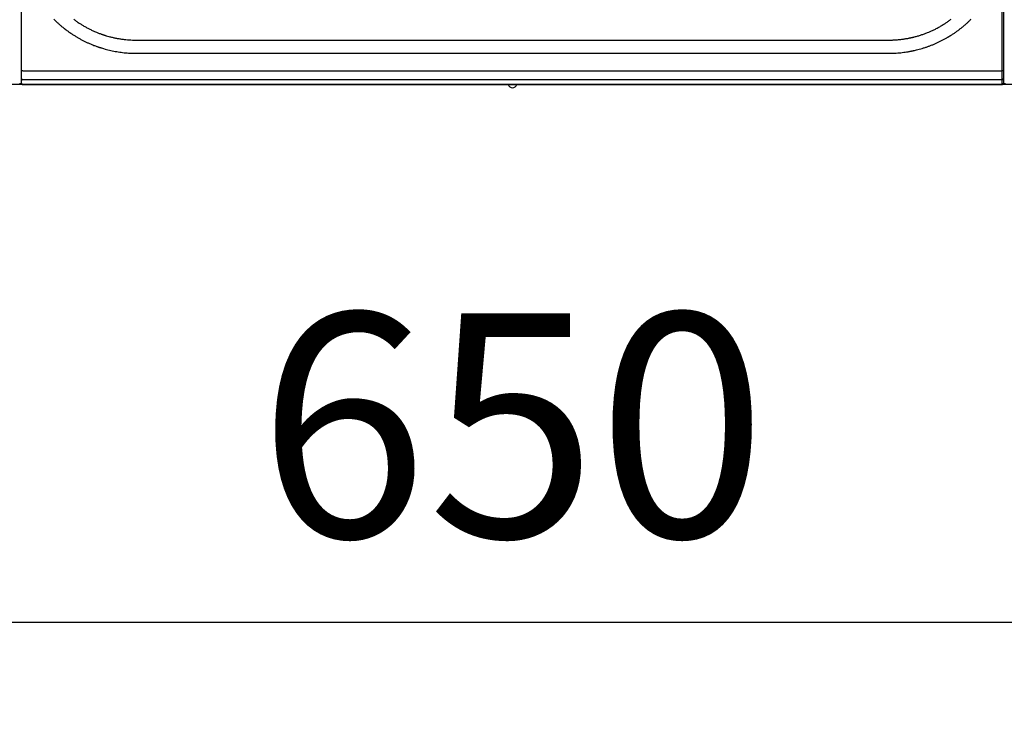
# Model space of a CAD drawing. Units: millimetres. Extents: x 131 to 268, y 257 to 371.
# Drawn here: x 160 to 171, y 324 to 332 of the extents above; entities that cross this region are included whole.
import ezdxf

# ---------------------------------------------------------------- set-up
doc = ezdxf.new("R2010")
doc.units = ezdxf.units.MM
doc.layers.add('GAIKEI', color=7, linetype='Continuous')
doc.layers.add('SUNPO', color=3, linetype='Continuous')
doc.styles.get("Standard").update_dxf_attribs({"font": 'monotxt.shx', "bigfont": 'bigfont.shx'})
doc.dimstyles.get("Standard").update_dxf_attribs({"dimscale": 0, "dimtxt": 2.5, "dimasz": 2.5, "dimexe": 1.25, "dimexo": 2, "dimtad": 1, "dimdec": 8, "dimtxsty": 'Standard', "dimblk": 'OPEN30', "dimcen": 2.5, "dimadec": 8, "dimazin": 2, "dimtfac": 1, "dimtdec": 8, "dimtmove": 0, "dimatfit": 3, "dimldrblk": 'OPEN30', "dimfxl": 0, "dimfrac": 2, "dimarcsym": 0})

# ---------------------------------------------------------------- blocks, each defined once
blk = doc.blocks.new('_Open30')
at = {"color": 0, "linetype": 'ByBlock', "lineweight": -2}
for p, q in [((-1, 0.2679), (0, 0)), ((0, 0), (-1, -0.2679)), ((0, 0), (-1, 0))]:
    blk.add_line(p, q, dxfattribs=at)
blk = doc.blocks.new('*D2')
at = {"layer": 'Defpoints', "color": 0}
for p in [(149.721, 330.983), (182.221, 330.983), (182.221, 324.883)]:
    blk.add_point(p, dxfattribs=at)
at = {"layer": 'SUNPO', "color": 0, "lineweight": -2}
for p, q in [((149.721, 328.983), (149.721, 323.633)), ((182.221, 328.983), (182.221, 323.633)), ((152.221, 324.883), (179.721, 324.883))]:
    blk.add_line(p, q, dxfattribs=at)
at = {"layer": 'SUNPO', "color": 0, "lineweight": -2, "xscale": 2.5, "yscale": 2.5, "zscale": 2.5, "rotation": 180}
blk.add_blockref('_Open30', (149.721, 324.883), dxfattribs=at)
at = {"layer": 'SUNPO', "color": 0, "lineweight": -2, "xscale": 2.5, "yscale": 2.5, "zscale": 2.5}
blk.add_blockref('_Open30', (182.221, 324.883), dxfattribs=at)
at = {"layer": 'SUNPO', "color": 0, "insert": (165.971, 326.758), "char_height": 2.5, "attachment_point": 5}
blk.add_mtext('650', dxfattribs=at)

msp = doc.modelspace()

# ---------------------------------------------------------------- linework, layer by layer
at = {"layer": 'GAIKEI', "color": 1}
msp.add_line((171.45105426, 332.06861727), (171.45105423, 330.8979675), dxfattribs=at)
at = {"layer": 'GAIKEI', "color": 7}
for p, q in [((160.50489128, 330.88285067), (149.82105429, 330.88285067)), ((182.12105425, 330.88285067), (171.43725326, 330.88285067))]:
    msp.add_line(p, q, dxfattribs=at)
at = {"layer": 'GAIKEI', "color": 1}
for points in [[(160.49105424, 330.8979675), (160.49105428, 332.06861727)], [(171.43687406, 331.03810787), (171.43687406, 332.06861727)], [(161.76906076, 331.38029669), (162.53273719, 331.38029749), (163.29655209, 331.38029823), (163.9650037, 331.38029878), (164.34702363, 331.38029904), (164.72907818, 331.38029925), (165.01564191, 331.38029937), (165.20669556, 331.38029944), (165.39775714, 331.38029949), (165.58882309, 331.38029952), (165.779887, 331.38029955), (165.9709486, 331.38029955), (166.35306485, 331.38029952), (166.73517184, 331.38029944), (167.06950786, 331.38029931), (167.26055383, 331.38029923), (167.45159749, 331.38029912), (167.64263897, 331.38029901), (167.83367736, 331.38029888), (168.0247083, 331.38029875), (168.64548232, 331.38029823), (169.40935276, 331.38029748), (170.17304771, 331.38029669)], [(161.77105428, 331.23285067), (170.17105427, 331.23285067)], [(160.50523438, 331.03810787), (160.49105428, 331.03810787)], [(171.45105426, 331.03810787), (171.43687406, 331.03810787)], [(171.45105426, 331.03285067), (171.45026416, 330.98758887)], [(171.43609772, 330.88298812), (171.43609772, 330.93824551)], [(160.50601075, 330.88298812), (161.51203212, 330.88298798), (162.51833826, 330.88298787), (163.52492918, 330.88298779), (164.53180497, 330.88298773), (165.53896595, 330.8829877), (166.11461112, 330.8829877), (166.618312, 330.88298771), (167.01406607, 330.88298772), (167.55369394, 330.88298774), (168.05725967, 330.88298776), (168.56073861, 330.8829878), (169.42364359, 330.88298787), (170.43004402, 330.88298798), (171.43609772, 330.88298812)]]:
    msp.add_lwpolyline(points, dxfattribs=at)
for points in [[(160.85260554, 331.61282195, 0.0064349865), (160.87658543, 331.58949196, 0.006443742), (160.90121163, 331.56673763, 0.0064707483), (160.92648944, 331.54456368, 0.006489653), (160.95242544, 331.52297594, 0.0017607575), (160.95956325, 331.51723145, 0.0008129518), (160.96287131, 331.51459708, 0.0008129163), (160.96618632, 331.51197474, 0.0008124273), (160.96950778, 331.50936481, 0.0008119682), (160.97283597, 331.50676704, 0.00081154), (160.97617088, 331.5041814, 0.0016218744), (160.98286082, 331.49904646, 0.0016202405), (160.98957753, 331.49395984, 0.001753254), (160.99688408, 331.48850372, 0.0032332721), (161.01045508, 331.47857888, 0.0032288754), (161.02413205, 331.46884535, 0.0037591811), (161.04022182, 331.45773019, 0.0064355319), (161.06813639, 331.43927519, 0.0064285403), (161.09646877, 331.42157438, 0.006414047), (161.12521711, 331.40462439, 0.0064166347), (161.15438033, 331.38842325, 0.006421235), (161.18395882, 331.37297162, 0.0064192994), (161.21395316, 331.3582705, 0.0064359894), (161.2443648, 331.34432253, 0.0064524946), (161.27519666, 331.33113288, 0.0051160352), (161.29990522, 331.32123247, 0.0032405737), (161.31564818, 331.31522781, 0.0032469333), (161.3314984, 331.30941668, 0.0024388152), (161.34345491, 331.30518669, 0.0016251353), (161.35144527, 331.30243272, 0.0016236011), (161.35944561, 331.29973333, 0.0016221416), (161.3674548, 331.29708875, 0.0016205085), (161.3754732, 331.29449867, 0.0016189995), (161.38350087, 331.29196291, 0.0048460937), (161.40763922, 331.28468001, 0.0064522944), (161.43995213, 331.27572208, 0.0064347346), (161.47241087, 331.26761857, 0.0064193334), (161.50501444, 331.2603636, 0.0064211223), (161.53776237, 331.25395439, 0.0064154703), (161.57065447, 331.2483897, 0.0064143167), (161.60369061, 331.24366875, 0.0064284761), (161.63687119, 331.23979395, 0.0064345016), (161.67019685, 331.23676894, 0.0064475607), (161.70366833, 331.23459805, 0.006474704), (161.73728696, 331.23328899, 0.0064924658), (161.77105424, 331.23285065)], [(161.07555135, 331.61207377, 0.0020694544), (161.08323146, 331.6063395, 0.0028568401), (161.09385495, 331.59856929, 0.0041711098), (161.10943848, 331.58750414, 0.0041775838), (161.12517728, 331.57671946, 0.0059403568), (161.14807206, 331.56170464, 0.0082345158), (161.18044799, 331.54175791, 0.0082649016), (161.21343184, 331.52290918, 0.0082723304), (161.24702456, 331.50516012, 0.0082685283), (161.28122688, 331.48851199, 0.0082538142), (161.3160404, 331.47296765, 0.0059594633), (161.34144159, 331.46247952, 0.0041919224), (161.35930217, 331.45552686, 0.0041904347), (161.37732021, 331.44885854, 0.0022256324), (161.38695617, 331.44543224, 0.0010464762), (161.39150305, 331.44384893, 0.0010457386), (161.39605446, 331.44228535, 0.0010448927), (161.40060867, 331.44074209, 0.0010433007), (161.40516621, 331.43921888, 0.0010419942), (161.40972716, 331.43771565, 0.0018207071), (161.41771698, 331.43513292, 0.0020770746), (161.4268609, 331.43225567, 0.0020727907), (161.43601831, 331.42945749, 0.0070911085), (161.46759887, 331.42043687, 0.008229915), (161.50454462, 331.41109813, 0.0081904786), (161.54170099, 331.40299446, 0.0081738784), (161.57906643, 331.39611667, 0.0082033591), (161.61664114, 331.39046588, 0.0082158253), (161.65442594, 331.38604687, 0.0082558975), (161.69242202, 331.38286654, 0.0083401255), (161.73063241, 331.38094269, 0.0084036449), (161.76906076, 331.38029669)], [(170.17105423, 331.23285065, 0.0064911843), (170.20481455, 331.23328882, 0.0064854276), (170.23849004, 331.23460064, 0.0064708908), (170.27208108, 331.23678214, 0.0064695122), (170.30558796, 331.23983038, 0.0064756403), (170.33901064, 331.24374584, 0.0059561517), (170.36968504, 331.24811496, 0.0032415316), (170.38632593, 331.25079834, 0.0032449703), (170.40294562, 331.25369999, 0.0026628979), (170.41655792, 331.25624267, 0.0008122801), (170.42070484, 331.25704716, 0.0008118804), (170.42484858, 331.257865, 0.0008120926), (170.42898748, 331.25869586, 0.0008113739), (170.43312129, 331.25953967, 0.0008109259), (170.4372502, 331.26039645, 0.0011345559), (170.44302246, 331.26161768, 0.0016195865), (170.45125195, 331.26340619, 0.001618074), (170.45946197, 331.26524623, 0.0039394354), (170.47941305, 331.26995117, 0.0064491406), (170.51187148, 331.27832107, 0.0064328478), (170.54402351, 331.28750165, 0.0064138559), (170.57587139, 331.29748699, 0.0064144492), (170.60741645, 331.30827366, 0.0064099918), (170.63865921, 331.31986025, 0.0064047148), (170.66960012, 331.33224565, 0.0064181532), (170.70023863, 331.34543132, 0.0064254107), (170.73057353, 331.35942053, 0.0064335816), (170.76060347, 331.37421689, 0.0064604793), (170.79032601, 331.38982689, 0.0064796523), (170.81973806, 331.40625874, 0.0019474839), (170.82850037, 331.41134962, 0.0008118885), (170.83214097, 331.41349177, 0.0008120632), (170.83577318, 331.41564489, 0.0008116234), (170.83939606, 331.41780842, 0.00081111), (170.84301002, 331.41998256, 0.0008106854), (170.84661509, 331.4221673, 0.0015877814), (170.85365526, 331.4264801, 0.0016185836), (170.86080404, 331.43092272, 0.0016814507), (170.8682013, 331.43558773, 0.003230027), (170.8823198, 331.44468646, 0.0032257201), (170.89629805, 331.4539524, 0.0036056543), (170.91178794, 331.46452786, 0.0064290649), (170.93901532, 331.48392905, 0.0064226151), (170.96568967, 331.5039896, 0.0064082689), (170.99181346, 331.52470664, 0.0064099541), (171.01738821, 331.54607835, 0.0064150975), (171.04241345, 331.56810532, 0.0064131282), (171.06688845, 331.59078847, 0.0064289562), (171.09081137, 331.61412999, 0.0064460485)], [(170.17304771, 331.38029669, 0.0042511145), (170.19227258, 331.38046024, 0.0042250246), (170.21146087, 331.38094888, 0.0041962553), (170.23061294, 331.38175958, 0.0041742125), (170.24972909, 331.38288952, 0.0041571543), (170.26880954, 331.38433676, 0.0041378329), (170.2878545, 331.38609953, 0.0041258239), (170.30686413, 331.38817634, 0.004117764), (170.32583851, 331.39056648, 0.0041077283), (170.3447777, 331.3932694, 0.0041057306), (170.36368173, 331.39628485, 0.0041068822), (170.38255054, 331.39961339, 0.0036233096), (170.39917019, 331.40281085, 0.0020557002), (170.40857577, 331.4047314, 0.0020576919), (170.41797248, 331.40673081, 0.0017567496), (170.42598022, 331.40849864, 0.0010300833), (170.43066957, 331.40956133, 0.001029646), (170.43535277, 331.41064293, 0.0010300953), (170.44002806, 331.41174301, 0.0010294033), (170.44469547, 331.41286154, 0.0010285116), (170.44935526, 331.41399855, 0.0022972529), (170.45974379, 331.41660672, 0.0041127708), (170.4782393, 331.42150308, 0.00411369), (170.49661398, 331.42669241, 0.0041140894), (170.51486829, 331.43217362, 0.00412441), (170.53300249, 331.4379461, 0.0041348055), (170.55101657, 331.44400985, 0.0041452493), (170.56891053, 331.45036491, 0.0041656442), (170.58668411, 331.45701188, 0.0041855855), (170.60433685, 331.46395191, 0.0066724049), (170.63212409, 331.47557931, 0.0083589037), (170.66668024, 331.49127671, 0.0082860379), (170.70075361, 331.50814505, 0.0055673282), (170.72353069, 331.52021706, 0.0041152809), (170.74022435, 331.52948323, 0.0041119128), (170.75679722, 331.53904241, 0.002659662), (170.76745628, 331.54538438, 0.0020571433), (170.77565795, 331.55036959, 0.0020582742), (170.78382911, 331.55542883, 0.0020582252), (170.79196326, 331.56055827, 0.0020552185), (170.80004537, 331.5657483, 0.0020520801), (170.80807453, 331.57099799, 0.0037343707), (170.82257975, 331.58072335, 0.0040919742), (170.8382879, 331.59161544, 0.0040861696), (170.85378702, 331.60274236, 0.0040846091), (170.8690781, 331.61410301, 0.0040910109)], [(160.50523437, 331.0381079, 0.0000013447), (161.51160071, 331.03807816, 0.0000013952), (162.51812659, 331.03805393, 0.0000014472), (163.52481189, 331.03803542, 0.0000015277), (164.53165654, 331.03802288, 0.0000016185), (165.53866053, 331.03801668, 0.0000016796), (166.54582388, 331.03801716, 0.000001606), (167.55314668, 331.03802428, 0.0000015158), (168.56062905, 331.0380377, 0.0000003659), (168.81252509, 331.03804199, 0.0000001819), (168.93847711, 331.03804428, 0.0000001809), (169.06442928, 331.03804665, 0.0000001799), (169.19037177, 331.03804912, 0.0000001788), (169.31629958, 331.03805168, 0.0000002538), (169.49617096, 331.03805549, 0.0000003521), (169.74794055, 331.03806112, 0.0000003483), (169.99965143, 331.03806711, 0.0000005896), (170.43101927, 331.03807818, 0.0000006782), (170.93406391, 331.03809237, 0.0000006678), (171.4368741, 331.0381079)], [(171.43609772, 330.93824551, 0.0215787316), (171.43615185, 330.93881055, 0.0062166078), (171.43620519, 330.93980379, 0.0028107594), (171.43625447, 330.94111831, 0.0010039571), (171.43628048, 330.94197006, 0.0007995532), (171.43630629, 330.94292748, 0.0005771106), (171.43632872, 330.94385246, 0.0002903864), (171.43634146, 330.94441783, 0.0002663644), (171.43635415, 330.94501022, 0.0002453815), (171.43636679, 330.94562966, 0.0002260353), (171.43637935, 330.94627455, 0.0002088667), (171.43639179, 330.94694357, 0.0004580204), (171.43642235, 330.94871757, 0.0005958526), (171.43646971, 330.95185609, 0.0004741475), (171.43651518, 330.95536207, 0.0002747592), (171.43654535, 330.95798454, 0.0001811236), (171.43656673, 330.96000121, 0.0001672654), (171.43658764, 330.96211121, 0.0000984581), (171.43660045, 330.96347736, 0.0000753452), (171.43661054, 330.96459398, 0.0000727351), (171.43662045, 330.96572884, 0.0000700675), (171.43663018, 330.96688037, 0.0000676052), (171.43663974, 330.96804909, 0.0000653133), (171.43664912, 330.9692349, 0.000241274), (171.43668491, 330.97414725, 0.0002171345), (171.43671792, 330.97932997, 0.0001788746), (171.43674544, 330.98426078, 0.0000471901), (171.43675263, 330.98566032, 0.0000463441), (171.43675964, 330.98707709, 0.0000455874), (171.43676648, 330.98851121, 0.0000447381), (171.43677313, 330.989962, 0.0000438392), (171.43677958, 330.99142593, 0.0000590591), (171.4367881, 330.99345382, 0.0000832482), (171.43679977, 330.99643373, 0.0000805292), (171.4368106, 330.99944979, 0.0001159898), (171.43682526, 331.00404094, 0.0001493438), (171.4368419, 331.01028728, 0.0001441347), (171.43685517, 331.01667754, 0.0000748283), (171.43686084, 331.0201316, 0.0000350408), (171.43686317, 331.02177078, 0.000034912), (171.43686528, 331.02341503, 0.0000347491), (171.43686716, 331.02506149, 0.0000345468), (171.43686882, 331.02671022, 0.0000343887), (171.43687025, 331.02836127, 0.0000641408), (171.43687232, 331.03146321, 0.0000682772), (171.43687366, 331.03478091, 0.0000681414), (171.4368741, 331.0381079)], [(160.49105428, 330.95322487, 0.4133657576), (160.50601079, 330.93824548)], [(171.43609772, 330.93824551), (170.93336043, 330.93822988), (170.43038856, 330.9382156), (169.99908299, 330.93820446), (169.74740839, 330.93819844), (169.49567505, 330.93819277), (169.31582954, 330.93818894), (169.18991983, 330.93818637), (169.06399543, 330.93818388), (168.93806121, 330.93818149), (168.81212689, 330.93817919), (168.56026632, 330.93817487, -0.0000015255), (167.55292602, 330.93816138, -0.0000016158), (166.54574539, 330.93815422, -0.0000016895), (165.5387243, 330.93815373, -0.0000016283), (164.53186265, 330.93815997, -0.0000015374), (163.52516044, 330.93817258, -0.0000014568), (162.51861766, 330.93819121, -0.0000014046), (161.51223439, 330.93821558, -0.0000013541), (160.50601075, 330.93824551)], [(171.43609776, 330.93824548, 0.4133657576), (171.45105426, 330.95322487)], [(160.46851868, 330.89758888, 0.41895787), (160.49047696, 330.89750681)], [(160.49105428, 330.89796747, 0.4133657827), (160.50601079, 330.88298808)], [(160.49105428, 330.89785067, 0.4142135624), (160.50605428, 330.88285067)], [(165.92335731, 330.88285067, 0.73379952), (166.01875123, 330.88285067)], [(171.43605426, 330.88285067, 0.4142135624), (171.45105426, 330.89785067)], [(171.43609775, 330.88298808, 0.4133657827), (171.45105426, 330.89796747)], [(171.45104939, 330.89750607, 0.4189676519), (171.47358976, 330.89758888)]]:
    msp.add_lwpolyline(points, format="xyb", dxfattribs=at)
at = {"layer": 'GAIKEI', "color": 7}
msp.add_lwpolyline([(171.43605423, 330.88285065), (160.50605424, 330.88285065)], dxfattribs=at)

# ---------------------------------------------------------------- dimensions: what is measured, and where the dimension line sits
at = {"layer": 'SUNPO'}
dim = msp.add_linear_dim(base=(182.22105425, 324.88285065), p1=(149.72105425, 330.98285066), p2=(182.22105425, 330.98285066), text='650', dimstyle='Standard', override={"dimscale": 1}, dxfattribs=at)
dim.commit()
dim.dimension.update_dxf_attribs({"geometry": '*D2', "text_midpoint": (165.97105425, 326.75785065)})

doc.saveas('drawing.dxf')
